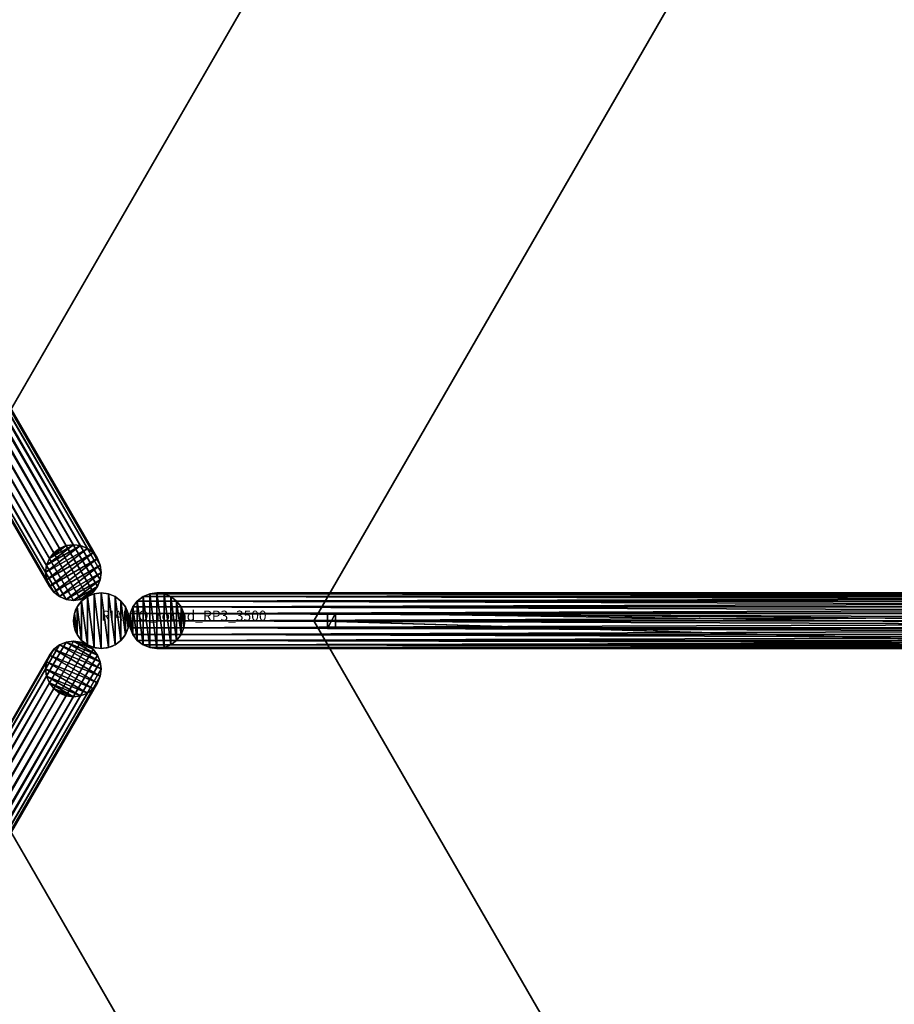
# Model space of a CAD drawing. Units: centimetres. Extents: x -317 to 415, y -397 to 321.
# Drawn here: x -8 to 78, y -38 to 59 of the extents above; entities that cross this region are included whole.
import ezdxf

# ---------------------------------------------------------------- set-up
doc = ezdxf.new("R2010")
doc.units = ezdxf.units.CM
doc.layers.get('0').update_dxf_attribs({"color": 144})

# ---------------------------------------------------------------- blocks, each defined once
blk = doc.blocks.new('Standrohr. May Parasols_ www.may-online.com')
for p, q in [((-1.375, 2.382), (-1.375, 2.382, 177)), ((-0.712, 2.656), (-0.712, 2.656, 177)), ((0, 2.75), (0, 2.75, 177)), ((0.712, 2.656), (0.712, 2.656, 177)), ((1.375, 2.382), (1.375, 2.382, 177)), ((-2.382, 1.375), (-2.382, 1.375, 177)), ((-1.945, 1.945), (-1.945, 1.945, 177)), ((1.945, 1.945), (1.945, 1.945, 177)), ((2.382, 1.375), (2.382, 1.375, 177)), ((-2.75, 0), (-2.75, 0, 177)), ((-2.656, 0.712), (-2.656, 0.712, 177)), ((2.656, 0.712), (2.656, 0.712, 177)), ((2.75, 0), (2.75, 0, 177)), ((-2.656, -0.712), (-2.656, -0.712, 177)), ((2.656, -0.712), (2.656, -0.712, 177)), ((-2.382, -1.375), (-2.382, -1.375, 177)), ((-1.945, -1.945), (-1.945, -1.945, 177)), ((1.945, -1.945), (1.945, -1.945, 177)), ((2.382, -1.375), (2.382, -1.375, 177)), ((-1.375, -2.382), (-1.375, -2.382, 177)), ((-0.712, -2.656), (-0.712, -2.656, 177)), ((0, -2.75), (0, -2.75, 177)), ((0.712, -2.656), (0.712, -2.656, 177)), ((1.375, -2.382), (1.375, -2.382, 177))]:
    blk.add_line(p, q)
for centre in [(0, 0), (0, 0, 177)]:
    blk.add_circle(centre, 2.75)
mesh = blk.add_polyface()
corners = [(-2.656, -0.712), (-2.656, 0.712), (-2.75, 0), (-2.382, -1.375), (-2.382, 1.375), (-1.945, -1.945), (-1.945, 1.945), (-1.375, -2.382), (-1.375, 2.382), (-0.712, -2.656), (-0.712, 2.656), (0, -2.75), (0, 2.75), (0.712, -2.656), (0.712, 2.656), (1.375, -2.382), (1.375, 2.382), (1.945, -1.945), (1.945, 1.945), (2.382, -1.375), (2.382, 1.375), (2.656, -0.712), (2.656, 0.712), (2.75, 0)]
mesh.append_faces([[corners[k] for k in face] for face in [(0, 1, 2), (22, 21, 23)]], dxfattribs={"vtx0": -1})
mesh.append_faces([[corners[k] for k in face] for face in [(1, 3, 4), (4, 5, 6), (6, 7, 8), (8, 9, 10), (10, 11, 12), (12, 13, 14), (14, 15, 16), (16, 17, 18), (18, 19, 20), (20, 21, 22)]], dxfattribs={"vtx0": -1, "vtx1": -1})
mesh.append_faces([[corners[k] for k in face] for face in [(1, 0, 3), (4, 3, 5), (6, 5, 7), (8, 7, 9), (10, 9, 11), (12, 11, 13), (14, 13, 15), (16, 15, 17), (18, 17, 19), (20, 19, 21)]], dxfattribs={"vtx0": -1, "vtx2": -1})
mesh = blk.add_polyface()
corners = [(-2.656, -0.712, 177), (-2.656, 0.712, 177), (-2.75, 0, 177), (-2.382, -1.375, 177), (-2.382, 1.375, 177), (-1.945, -1.945, 177), (-1.945, 1.945, 177), (-1.375, -2.382, 177), (-1.375, 2.382, 177), (-0.712, -2.656, 177), (-0.712, 2.656, 177), (0, -2.75, 177), (0, 2.75, 177), (0.712, -2.656, 177), (0.712, 2.656, 177), (1.375, -2.382, 177), (1.375, 2.382, 177), (1.945, -1.945, 177), (1.945, 1.945, 177), (2.382, -1.375, 177), (2.382, 1.375, 177), (2.656, -0.712, 177), (2.656, 0.712, 177), (2.75, 0, 177)]
mesh.append_faces([[corners[k] for k in face] for face in [(0, 1, 2), (22, 21, 23)]], dxfattribs={"vtx0": -1})
mesh.append_faces([[corners[k] for k in face] for face in [(1, 3, 4), (4, 5, 6), (6, 7, 8), (8, 9, 10), (10, 11, 12), (12, 13, 14), (14, 15, 16), (16, 17, 18), (18, 19, 20), (20, 21, 22)]], dxfattribs={"vtx0": -1, "vtx1": -1})
mesh.append_faces([[corners[k] for k in face] for face in [(1, 0, 3), (4, 3, 5), (6, 5, 7), (8, 7, 9), (10, 9, 11), (12, 11, 13), (14, 13, 15), (16, 15, 17), (18, 17, 19), (20, 19, 21)]], dxfattribs={"vtx0": -1, "vtx2": -1})
mesh = blk.add_polyface()
corners = [(-1.945, 1.945, 177), (-1.375, 2.382), (-1.945, 1.945), (-1.375, 2.382, 177)]
mesh.append_faces([[corners[k] for k in face] for face in [(0, 1, 2), (1, 0, 3)]], dxfattribs={"vtx0": -1})
mesh = blk.add_polyface()
corners = [(-1.375, 2.382, 177), (-0.712, 2.656), (-1.375, 2.382), (-0.712, 2.656, 177)]
mesh.append_faces([[corners[k] for k in face] for face in [(0, 1, 2), (1, 0, 3)]], dxfattribs={"vtx0": -1})
mesh = blk.add_polyface()
corners = [(-0.712, 2.656, 177), (0, 2.75), (-0.712, 2.656), (0, 2.75, 177)]
mesh.append_faces([[corners[k] for k in face] for face in [(0, 1, 2), (1, 0, 3)]], dxfattribs={"vtx0": -1})
mesh = blk.add_polyface()
corners = [(0, 2.75, 177), (0.712, 2.656), (0, 2.75), (0.712, 2.656, 177)]
mesh.append_faces([[corners[k] for k in face] for face in [(0, 1, 2), (1, 0, 3)]], dxfattribs={"vtx0": -1})
mesh = blk.add_polyface()
corners = [(0.712, 2.656, 177), (1.375, 2.382), (0.712, 2.656), (1.375, 2.382, 177)]
mesh.append_faces([[corners[k] for k in face] for face in [(0, 1, 2), (1, 0, 3)]], dxfattribs={"vtx0": -1})
mesh = blk.add_polyface()
corners = [(1.375, 2.382, 177), (1.945, 1.945), (1.375, 2.382), (1.945, 1.945, 177)]
mesh.append_faces([[corners[k] for k in face] for face in [(0, 1, 2), (1, 0, 3)]], dxfattribs={"vtx0": -1})
mesh = blk.add_polyface()
corners = [(-2.382, 1.375, 177), (-2.656, 0.712), (-2.656, 0.712, 177), (-2.382, 1.375)]
mesh.append_faces([[corners[k] for k in face] for face in [(0, 1, 2), (1, 0, 3)]], dxfattribs={"vtx0": -1})
mesh = blk.add_polyface()
corners = [(-1.945, 1.945, 177), (-2.382, 1.375), (-2.382, 1.375, 177), (-1.945, 1.945)]
mesh.append_faces([[corners[k] for k in face] for face in [(0, 1, 2), (1, 0, 3)]], dxfattribs={"vtx0": -1})
mesh = blk.add_polyface()
corners = [(1.945, 1.945), (2.382, 1.375, 177), (2.382, 1.375), (1.945, 1.945, 177)]
mesh.append_faces([[corners[k] for k in face] for face in [(0, 1, 2), (1, 0, 3)]], dxfattribs={"vtx0": -1})
mesh = blk.add_polyface()
corners = [(2.382, 1.375), (2.656, 0.712, 177), (2.656, 0.712), (2.382, 1.375, 177)]
mesh.append_faces([[corners[k] for k in face] for face in [(0, 1, 2), (1, 0, 3)]], dxfattribs={"vtx0": -1})
mesh = blk.add_polyface()
corners = [(-2.656, 0.712, 177), (-2.75, 0), (-2.75, 0, 177), (-2.656, 0.712)]
mesh.append_faces([[corners[k] for k in face] for face in [(0, 1, 2), (1, 0, 3)]], dxfattribs={"vtx0": -1})
mesh = blk.add_polyface()
corners = [(-2.75, 0, 177), (-2.656, -0.712), (-2.656, -0.712, 177), (-2.75, 0)]
mesh.append_faces([[corners[k] for k in face] for face in [(0, 1, 2), (1, 0, 3)]], dxfattribs={"vtx0": -1})
mesh = blk.add_polyface()
corners = [(2.656, 0.712), (2.75, 0, 177), (2.75, 0), (2.656, 0.712, 177)]
mesh.append_faces([[corners[k] for k in face] for face in [(0, 1, 2), (1, 0, 3)]], dxfattribs={"vtx0": -1})
mesh = blk.add_polyface()
corners = [(2.75, 0), (2.656, -0.712, 177), (2.656, -0.712), (2.75, 0, 177)]
mesh.append_faces([[corners[k] for k in face] for face in [(0, 1, 2), (1, 0, 3)]], dxfattribs={"vtx0": -1})
mesh = blk.add_polyface()
corners = [(-2.656, -0.712, 177), (-2.382, -1.375), (-2.382, -1.375, 177), (-2.656, -0.712)]
mesh.append_faces([[corners[k] for k in face] for face in [(0, 1, 2), (1, 0, 3)]], dxfattribs={"vtx0": -1})
mesh = blk.add_polyface()
corners = [(2.656, -0.712), (2.382, -1.375, 177), (2.382, -1.375), (2.656, -0.712, 177)]
mesh.append_faces([[corners[k] for k in face] for face in [(0, 1, 2), (1, 0, 3)]], dxfattribs={"vtx0": -1})
mesh = blk.add_polyface()
corners = [(-2.382, -1.375, 177), (-1.945, -1.945), (-1.945, -1.945, 177), (-2.382, -1.375)]
mesh.append_faces([[corners[k] for k in face] for face in [(0, 1, 2), (1, 0, 3)]], dxfattribs={"vtx0": -1})
mesh = blk.add_polyface()
corners = [(-1.375, -2.382, 177), (-1.945, -1.945), (-1.375, -2.382), (-1.945, -1.945, 177)]
mesh.append_faces([[corners[k] for k in face] for face in [(0, 1, 2), (1, 0, 3)]], dxfattribs={"vtx0": -1})
mesh = blk.add_polyface()
corners = [(1.945, -1.945, 177), (1.375, -2.382), (1.945, -1.945), (1.375, -2.382, 177)]
mesh.append_faces([[corners[k] for k in face] for face in [(0, 1, 2), (1, 0, 3)]], dxfattribs={"vtx0": -1})
mesh = blk.add_polyface()
corners = [(2.382, -1.375), (1.945, -1.945, 177), (1.945, -1.945), (2.382, -1.375, 177)]
mesh.append_faces([[corners[k] for k in face] for face in [(0, 1, 2), (1, 0, 3)]], dxfattribs={"vtx0": -1})
mesh = blk.add_polyface()
corners = [(-0.712, -2.656, 177), (-1.375, -2.382), (-0.712, -2.656), (-1.375, -2.382, 177)]
mesh.append_faces([[corners[k] for k in face] for face in [(0, 1, 2), (1, 0, 3)]], dxfattribs={"vtx0": -1})
mesh = blk.add_polyface()
corners = [(0, -2.75, 177), (-0.712, -2.656), (0, -2.75), (-0.712, -2.656, 177)]
mesh.append_faces([[corners[k] for k in face] for face in [(0, 1, 2), (1, 0, 3)]], dxfattribs={"vtx0": -1})
mesh = blk.add_polyface()
corners = [(0.712, -2.656, 177), (0, -2.75), (0.712, -2.656), (0, -2.75, 177)]
mesh.append_faces([[corners[k] for k in face] for face in [(0, 1, 2), (1, 0, 3)]], dxfattribs={"vtx0": -1})
mesh = blk.add_polyface()
corners = [(1.375, -2.382, 177), (0.712, -2.656), (1.375, -2.382), (0.712, -2.656, 177)]
mesh.append_faces([[corners[k] for k in face] for face in [(0, 1, 2), (1, 0, 3)]], dxfattribs={"vtx0": -1})
blk = doc.blocks.new('StandrohrAdd. May Parasols_ www.may-online.com')
for p, q in [((-1.375, 2.382, 140), (-1.375, 2.382, 217.411)), ((-1.375, 2.382, 217.411), (191.875, 2.382, 278.184)), ((-0.712, 2.656, 140), (-0.712, 2.656, 216.925)), ((-0.712, 2.656, 216.925), (191.212, 2.656, 277.28)), ((0, 2.75, 140), (0, 2.75, 216.402)), ((0, 2.75, 216.402), (190.5, 2.75, 276.31)), ((0.712, 2.656, 140), (0.712, 2.656, 215.88)), ((0.712, 2.656, 215.88), (189.788, 2.656, 275.34)), ((1.375, 2.382, 140), (1.375, 2.382, 215.393)), ((1.375, 2.382, 215.393), (189.125, 2.382, 274.436)), ((-2.382, 1.375, 140), (-2.382, 1.375, 218.15)), ((-2.382, 1.375, 218.15), (192.882, 1.375, 279.556)), ((-1.945, 1.945, 140), (-1.945, 1.945, 217.829)), ((-1.945, 1.945, 217.829), (192.445, 1.945, 278.96)), ((1.945, 1.945, 140), (1.945, 1.945, 214.975)), ((1.945, 1.945, 214.975), (188.555, 1.945, 273.66)), ((2.382, 1.375, 140), (2.382, 1.375, 214.655)), ((2.382, 1.375, 214.655), (188.118, 1.375, 273.064)), ((-2.75, 0, 140), (-2.75, 0, 218.42)), ((-2.75, 0, 218.42), (193.25, 0, 280.058)), ((-2.656, 0.712, 140), (-2.656, 0.712, 218.351)), ((-2.656, 0.712, 218.351), (193.156, 0.712, 279.93)), ((0, 0, 140), (0, 0, 216.402)), ((0, 0, 216.402), (190.5, 0, 276.31)), ((2.656, 0.712, 214.453), (2.656, 0.712, 140)), ((187.844, 0.712, 272.69), (2.656, 0.712, 214.453)), ((2.75, 0, 140), (2.75, 0, 214.384)), ((2.75, 0, 214.384), (187.75, 0, 272.562)), ((-2.656, -0.712, 140), (-2.656, -0.712, 218.351)), ((-2.656, -0.712, 218.351), (193.156, -0.712, 279.93)), ((2.656, -0.712, 140), (2.656, -0.712, 214.453)), ((2.656, -0.712, 214.453), (187.844, -0.712, 272.69)), ((-2.382, -1.375, 140), (-2.382, -1.375, 218.15)), ((-2.382, -1.375, 218.15), (192.882, -1.375, 279.556)), ((-1.945, -1.945, 140), (-1.945, -1.945, 217.829)), ((-1.945, -1.945, 217.829), (192.445, -1.945, 278.96)), ((1.945, -1.945, 140), (1.945, -1.945, 214.975)), ((1.945, -1.945, 214.975), (188.555, -1.945, 273.66)), ((2.382, -1.375, 140), (2.382, -1.375, 214.655)), ((2.382, -1.375, 214.655), (188.118, -1.375, 273.064)), ((-1.375, -2.382, 140), (-1.375, -2.382, 217.411)), ((-1.375, -2.382, 217.411), (191.875, -2.382, 278.184)), ((-0.712, -2.656, 140), (-0.712, -2.656, 216.925)), ((-0.712, -2.656, 216.925), (191.212, -2.656, 277.28)), ((0, -2.75, 140), (0, -2.75, 216.402)), ((0, -2.75, 216.402), (190.5, -2.75, 276.31)), ((0.712, -2.656, 140), (0.712, -2.656, 215.88)), ((0.712, -2.656, 215.88), (189.788, -2.656, 275.34)), ((1.375, -2.382, 140), (1.375, -2.382, 215.393)), ((1.375, -2.382, 215.393), (189.125, -2.382, 274.436))]:
    blk.add_line(p, q)
for points in [[(2.382, 1.375, 140), (1.945, 1.945, 140), (1.375, 2.382, 140), (0.712, 2.656, 140), (0, 2.75, 140), (-0.712, 2.656, 140), (-1.375, 2.382, 140), (-1.945, 1.945, 140), (-2.382, 1.375, 140), (-2.656, 0.712, 140), (-2.75, 0, 140), (-2.656, -0.712, 140), (-2.382, -1.375, 140), (-1.945, -1.945, 140), (-1.375, -2.382, 140), (-0.712, -2.656, 140), (0, -2.75, 140), (0.712, -2.656, 140), (1.375, -2.382, 140), (1.945, -1.945, 140), (2.382, -1.375, 140), (2.656, -0.712, 140), (2.75, 0, 140), (2.656, 0.712, 140), (2.382, 1.375, 140)], [(2.656, 0.712, 214.453), (2.75, 0, 214.384), (2.656, -0.712, 214.453), (2.382, -1.375, 214.655), (1.945, -1.945, 214.975), (1.375, -2.382, 215.393), (0.712, -2.656, 215.88), (0, -2.75, 216.402), (-0.712, -2.656, 216.925), (-1.375, -2.382, 217.411), (-1.945, -1.945, 217.829), (-2.382, -1.375, 218.15), (-2.656, -0.712, 218.351), (-2.75, 0, 218.42), (-2.656, 0.712, 218.351), (-2.382, 1.375, 218.15), (-1.945, 1.945, 217.829), (-1.375, 2.382, 217.411), (-0.712, 2.656, 216.925), (0, 2.75, 216.402), (0.712, 2.656, 215.88), (1.375, 2.382, 215.393), (1.945, 1.945, 214.975), (2.382, 1.375, 214.655), (2.656, 0.712, 214.453)]]:
    blk.add_polyline3d(points, close=True)
mesh = blk.add_polyface()
corners = [(-2.656, 0.712, 140), (-2.656, -0.712, 140), (-2.75, 0, 140), (-2.382, -1.375, 140), (-2.382, 1.375, 140), (-1.945, -1.945, 140), (-1.945, 1.945, 140), (-1.375, -2.382, 140), (-1.375, 2.382, 140), (-0.712, -2.656, 140), (-0.712, 2.656, 140), (0, -2.75, 140), (0, 2.75, 140), (0.712, -2.656, 140), (0.712, 2.656, 140), (1.375, -2.382, 140), (1.375, 2.382, 140), (1.945, -1.945, 140), (1.945, 1.945, 140), (2.382, -1.375, 140), (2.382, 1.375, 140), (2.656, -0.712, 140), (2.656, 0.712, 140), (2.75, 0, 140)]
mesh.append_faces([[corners[k] for k in face] for face in [(0, 1, 2), (21, 22, 23)]], dxfattribs={"vtx0": -1})
mesh.append_faces([[corners[k] for k in face] for face in [(1, 0, 3), (3, 4, 5), (5, 6, 7), (7, 8, 9), (9, 10, 11), (11, 12, 13), (13, 14, 15), (15, 16, 17), (17, 18, 19), (19, 20, 21)]], dxfattribs={"vtx0": -1, "vtx1": -1})
mesh.append_faces([[corners[k] for k in face] for face in [(3, 0, 4), (5, 4, 6), (7, 6, 8), (9, 8, 10), (11, 10, 12), (13, 12, 14), (15, 14, 16), (17, 16, 18), (19, 18, 20), (21, 20, 22)]], dxfattribs={"vtx0": -1, "vtx2": -1})
mesh = blk.add_polyface()
corners = [(-1.945, 1.945, 217.829), (-1.375, 2.382, 140), (-1.945, 1.945, 140), (-1.375, 2.382, 217.411)]
mesh.append_faces([[corners[k] for k in face] for face in [(0, 1, 2), (1, 0, 3)]], dxfattribs={"vtx0": -1})
mesh = blk.add_polyface()
corners = [(-1.945, 1.945, 217.829), (191.875, 2.382, 278.184), (-1.375, 2.382, 217.411), (192.445, 1.945, 278.96)]
mesh.append_faces([[corners[k] for k in face] for face in [(0, 1, 2), (1, 0, 3)]], dxfattribs={"vtx0": -1})
mesh = blk.add_polyface()
corners = [(-1.375, 2.382, 217.411), (-0.712, 2.656, 140), (-1.375, 2.382, 140), (-0.712, 2.656, 216.925)]
mesh.append_faces([[corners[k] for k in face] for face in [(0, 1, 2), (1, 0, 3)]], dxfattribs={"vtx0": -1})
mesh = blk.add_polyface()
corners = [(-1.375, 2.382, 217.411), (191.212, 2.656, 277.28), (-0.712, 2.656, 216.925), (191.875, 2.382, 278.184)]
mesh.append_faces([[corners[k] for k in face] for face in [(0, 1, 2), (1, 0, 3)]], dxfattribs={"vtx0": -1})
mesh = blk.add_polyface()
corners = [(-0.712, 2.656, 216.925), (0, 2.75, 140), (-0.712, 2.656, 140), (0, 2.75, 216.402)]
mesh.append_faces([[corners[k] for k in face] for face in [(0, 1, 2), (1, 0, 3)]], dxfattribs={"vtx0": -1})
mesh = blk.add_polyface()
corners = [(-0.712, 2.656, 216.925), (190.5, 2.75, 276.31), (0, 2.75, 216.402), (191.212, 2.656, 277.28)]
mesh.append_faces([[corners[k] for k in face] for face in [(0, 1, 2), (1, 0, 3)]], dxfattribs={"vtx0": -1})
mesh = blk.add_polyface()
corners = [(0, 2.75, 216.402), (0.712, 2.656, 140), (0, 2.75, 140), (0.712, 2.656, 215.88)]
mesh.append_faces([[corners[k] for k in face] for face in [(0, 1, 2), (1, 0, 3)]], dxfattribs={"vtx0": -1})
mesh = blk.add_polyface()
corners = [(0, 2.75, 216.402), (189.788, 2.656, 275.34), (0.712, 2.656, 215.88), (190.5, 2.75, 276.31)]
mesh.append_faces([[corners[k] for k in face] for face in [(0, 1, 2), (1, 0, 3)]], dxfattribs={"vtx0": -1})
mesh = blk.add_polyface()
corners = [(0.712, 2.656, 215.88), (1.375, 2.382, 140), (0.712, 2.656, 140), (1.375, 2.382, 215.393)]
mesh.append_faces([[corners[k] for k in face] for face in [(0, 1, 2), (1, 0, 3)]], dxfattribs={"vtx0": -1})
mesh = blk.add_polyface()
corners = [(0.712, 2.656, 215.88), (189.125, 2.382, 274.436), (1.375, 2.382, 215.393), (189.788, 2.656, 275.34)]
mesh.append_faces([[corners[k] for k in face] for face in [(0, 1, 2), (1, 0, 3)]], dxfattribs={"vtx0": -1})
mesh = blk.add_polyface()
corners = [(1.375, 2.382, 215.393), (1.945, 1.945, 140), (1.375, 2.382, 140), (1.945, 1.945, 214.975)]
mesh.append_faces([[corners[k] for k in face] for face in [(0, 1, 2), (1, 0, 3)]], dxfattribs={"vtx0": -1})
mesh = blk.add_polyface()
corners = [(1.375, 2.382, 215.393), (188.555, 1.945, 273.66), (1.945, 1.945, 214.975), (189.125, 2.382, 274.436)]
mesh.append_faces([[corners[k] for k in face] for face in [(0, 1, 2), (1, 0, 3)]], dxfattribs={"vtx0": -1})
mesh = blk.add_polyface()
corners = [(-2.382, 1.375, 218.15), (-2.656, 0.712, 140), (-2.656, 0.712, 218.351), (-2.382, 1.375, 140)]
mesh.append_faces([[corners[k] for k in face] for face in [(0, 1, 2), (1, 0, 3)]], dxfattribs={"vtx0": -1})
mesh = blk.add_polyface()
corners = [(193.156, 0.712, 279.93), (-2.382, 1.375, 218.15), (-2.656, 0.712, 218.351), (192.882, 1.375, 279.556)]
mesh.append_faces([[corners[k] for k in face] for face in [(0, 1, 2), (1, 0, 3)]], dxfattribs={"vtx0": -1})
mesh = blk.add_polyface()
corners = [(-1.945, 1.945, 217.829), (-2.382, 1.375, 140), (-2.382, 1.375, 218.15), (-1.945, 1.945, 140)]
mesh.append_faces([[corners[k] for k in face] for face in [(0, 1, 2), (1, 0, 3)]], dxfattribs={"vtx0": -1})
mesh = blk.add_polyface()
corners = [(192.882, 1.375, 279.556), (-1.945, 1.945, 217.829), (-2.382, 1.375, 218.15), (192.445, 1.945, 278.96)]
mesh.append_faces([[corners[k] for k in face] for face in [(0, 1, 2), (1, 0, 3)]], dxfattribs={"vtx0": -1})
mesh = blk.add_polyface()
corners = [(1.945, 1.945, 140), (2.382, 1.375, 214.655), (2.382, 1.375, 140), (1.945, 1.945, 214.975)]
mesh.append_faces([[corners[k] for k in face] for face in [(0, 1, 2), (1, 0, 3)]], dxfattribs={"vtx0": -1})
mesh = blk.add_polyface()
corners = [(188.555, 1.945, 273.66), (2.382, 1.375, 214.655), (1.945, 1.945, 214.975), (188.118, 1.375, 273.064)]
mesh.append_faces([[corners[k] for k in face] for face in [(0, 1, 2), (1, 0, 3)]], dxfattribs={"vtx0": -1})
mesh = blk.add_polyface()
corners = [(2.382, 1.375, 140), (2.656, 0.712, 214.453), (2.656, 0.712, 140), (2.382, 1.375, 214.655)]
mesh.append_faces([[corners[k] for k in face] for face in [(0, 1, 2), (1, 0, 3)]], dxfattribs={"vtx0": -1})
mesh = blk.add_polyface()
corners = [(188.118, 1.375, 273.064), (2.656, 0.712, 214.453), (2.382, 1.375, 214.655), (187.844, 0.712, 272.69)]
mesh.append_faces([[corners[k] for k in face] for face in [(0, 1, 2), (1, 0, 3)]], dxfattribs={"vtx0": -1})
mesh = blk.add_polyface()
corners = [(-2.656, 0.712, 218.351), (-2.75, 0, 140), (-2.75, 0, 218.42), (-2.656, 0.712, 140)]
mesh.append_faces([[corners[k] for k in face] for face in [(0, 1, 2), (1, 0, 3)]], dxfattribs={"vtx0": -1})
mesh = blk.add_polyface()
corners = [(193.25, 0, 280.058), (-2.656, 0.712, 218.351), (-2.75, 0, 218.42), (193.156, 0.712, 279.93)]
mesh.append_faces([[corners[k] for k in face] for face in [(0, 1, 2), (1, 0, 3)]], dxfattribs={"vtx0": -1})
mesh = blk.add_polyface()
corners = [(-2.75, 0, 218.42), (-2.656, -0.712, 140), (-2.656, -0.712, 218.351), (-2.75, 0, 140)]
mesh.append_faces([[corners[k] for k in face] for face in [(0, 1, 2), (1, 0, 3)]], dxfattribs={"vtx0": -1})
mesh = blk.add_polyface()
corners = [(-2.656, -0.712, 218.351), (193.25, 0, 280.058), (-2.75, 0, 218.42), (193.156, -0.712, 279.93)]
mesh.append_faces([[corners[k] for k in face] for face in [(0, 1, 2), (1, 0, 3)]], dxfattribs={"vtx0": -1})
mesh = blk.add_polyface()
corners = [(2.656, 0.712, 140), (2.75, 0, 214.384), (2.75, 0, 140), (2.656, 0.712, 214.453)]
mesh.append_faces([[corners[k] for k in face] for face in [(0, 1, 2), (1, 0, 3)]], dxfattribs={"vtx0": -1})
mesh = blk.add_polyface()
corners = [(187.844, 0.712, 272.69), (2.75, 0, 214.384), (2.656, 0.712, 214.453), (187.75, 0, 272.562)]
mesh.append_faces([[corners[k] for k in face] for face in [(0, 1, 2), (1, 0, 3)]], dxfattribs={"vtx0": -1})
mesh = blk.add_polyface()
corners = [(2.75, 0, 140), (2.656, -0.712, 214.453), (2.656, -0.712, 140), (2.75, 0, 214.384)]
mesh.append_faces([[corners[k] for k in face] for face in [(0, 1, 2), (1, 0, 3)]], dxfattribs={"vtx0": -1})
mesh = blk.add_polyface()
corners = [(2.75, 0, 214.384), (187.844, -0.712, 272.69), (2.656, -0.712, 214.453), (187.75, 0, 272.562)]
mesh.append_faces([[corners[k] for k in face] for face in [(0, 1, 2), (1, 0, 3)]], dxfattribs={"vtx0": -1})
mesh = blk.add_polyface()
corners = [(-2.656, -0.712, 218.351), (-2.382, -1.375, 140), (-2.382, -1.375, 218.15), (-2.656, -0.712, 140)]
mesh.append_faces([[corners[k] for k in face] for face in [(0, 1, 2), (1, 0, 3)]], dxfattribs={"vtx0": -1})
mesh = blk.add_polyface()
corners = [(-2.382, -1.375, 218.15), (193.156, -0.712, 279.93), (-2.656, -0.712, 218.351), (192.882, -1.375, 279.556)]
mesh.append_faces([[corners[k] for k in face] for face in [(0, 1, 2), (1, 0, 3)]], dxfattribs={"vtx0": -1})
mesh = blk.add_polyface()
corners = [(2.656, -0.712, 140), (2.382, -1.375, 214.655), (2.382, -1.375, 140), (2.656, -0.712, 214.453)]
mesh.append_faces([[corners[k] for k in face] for face in [(0, 1, 2), (1, 0, 3)]], dxfattribs={"vtx0": -1})
mesh = blk.add_polyface()
corners = [(2.656, -0.712, 214.453), (188.118, -1.375, 273.064), (2.382, -1.375, 214.655), (187.844, -0.712, 272.69)]
mesh.append_faces([[corners[k] for k in face] for face in [(0, 1, 2), (1, 0, 3)]], dxfattribs={"vtx0": -1})
mesh = blk.add_polyface()
corners = [(-2.382, -1.375, 218.15), (-1.945, -1.945, 140), (-1.945, -1.945, 217.829), (-2.382, -1.375, 140)]
mesh.append_faces([[corners[k] for k in face] for face in [(0, 1, 2), (1, 0, 3)]], dxfattribs={"vtx0": -1})
mesh = blk.add_polyface()
corners = [(-1.945, -1.945, 217.829), (192.882, -1.375, 279.556), (-2.382, -1.375, 218.15), (192.445, -1.945, 278.96)]
mesh.append_faces([[corners[k] for k in face] for face in [(0, 1, 2), (1, 0, 3)]], dxfattribs={"vtx0": -1})
mesh = blk.add_polyface()
corners = [(-1.375, -2.382, 217.411), (-1.945, -1.945, 140), (-1.375, -2.382, 140), (-1.945, -1.945, 217.829)]
mesh.append_faces([[corners[k] for k in face] for face in [(0, 1, 2), (1, 0, 3)]], dxfattribs={"vtx0": -1})
mesh = blk.add_polyface()
corners = [(191.875, -2.382, 278.184), (-1.945, -1.945, 217.829), (-1.375, -2.382, 217.411), (192.445, -1.945, 278.96)]
mesh.append_faces([[corners[k] for k in face] for face in [(0, 1, 2), (1, 0, 3)]], dxfattribs={"vtx0": -1})
mesh = blk.add_polyface()
corners = [(1.945, -1.945, 214.975), (1.375, -2.382, 140), (1.945, -1.945, 140), (1.375, -2.382, 215.393)]
mesh.append_faces([[corners[k] for k in face] for face in [(0, 1, 2), (1, 0, 3)]], dxfattribs={"vtx0": -1})
mesh = blk.add_polyface()
corners = [(188.555, -1.945, 273.66), (1.375, -2.382, 215.393), (1.945, -1.945, 214.975), (189.125, -2.382, 274.436)]
mesh.append_faces([[corners[k] for k in face] for face in [(0, 1, 2), (1, 0, 3)]], dxfattribs={"vtx0": -1})
mesh = blk.add_polyface()
corners = [(2.382, -1.375, 140), (1.945, -1.945, 214.975), (1.945, -1.945, 140), (2.382, -1.375, 214.655)]
mesh.append_faces([[corners[k] for k in face] for face in [(0, 1, 2), (1, 0, 3)]], dxfattribs={"vtx0": -1})
mesh = blk.add_polyface()
corners = [(2.382, -1.375, 214.655), (188.555, -1.945, 273.66), (1.945, -1.945, 214.975), (188.118, -1.375, 273.064)]
mesh.append_faces([[corners[k] for k in face] for face in [(0, 1, 2), (1, 0, 3)]], dxfattribs={"vtx0": -1})
mesh = blk.add_polyface()
corners = [(-0.712, -2.656, 216.925), (-1.375, -2.382, 140), (-0.712, -2.656, 140), (-1.375, -2.382, 217.411)]
mesh.append_faces([[corners[k] for k in face] for face in [(0, 1, 2), (1, 0, 3)]], dxfattribs={"vtx0": -1})
mesh = blk.add_polyface()
corners = [(191.212, -2.656, 277.28), (-1.375, -2.382, 217.411), (-0.712, -2.656, 216.925), (191.875, -2.382, 278.184)]
mesh.append_faces([[corners[k] for k in face] for face in [(0, 1, 2), (1, 0, 3)]], dxfattribs={"vtx0": -1})
mesh = blk.add_polyface()
corners = [(0, -2.75, 216.402), (-0.712, -2.656, 140), (0, -2.75, 140), (-0.712, -2.656, 216.925)]
mesh.append_faces([[corners[k] for k in face] for face in [(0, 1, 2), (1, 0, 3)]], dxfattribs={"vtx0": -1})
mesh = blk.add_polyface()
corners = [(190.5, -2.75, 276.31), (-0.712, -2.656, 216.925), (0, -2.75, 216.402), (191.212, -2.656, 277.28)]
mesh.append_faces([[corners[k] for k in face] for face in [(0, 1, 2), (1, 0, 3)]], dxfattribs={"vtx0": -1})
mesh = blk.add_polyface()
corners = [(0.712, -2.656, 215.88), (0, -2.75, 140), (0.712, -2.656, 140), (0, -2.75, 216.402)]
mesh.append_faces([[corners[k] for k in face] for face in [(0, 1, 2), (1, 0, 3)]], dxfattribs={"vtx0": -1})
mesh = blk.add_polyface()
corners = [(189.788, -2.656, 275.34), (0, -2.75, 216.402), (0.712, -2.656, 215.88), (190.5, -2.75, 276.31)]
mesh.append_faces([[corners[k] for k in face] for face in [(0, 1, 2), (1, 0, 3)]], dxfattribs={"vtx0": -1})
mesh = blk.add_polyface()
corners = [(1.375, -2.382, 215.393), (0.712, -2.656, 140), (1.375, -2.382, 140), (0.712, -2.656, 215.88)]
mesh.append_faces([[corners[k] for k in face] for face in [(0, 1, 2), (1, 0, 3)]], dxfattribs={"vtx0": -1})
mesh = blk.add_polyface()
corners = [(189.125, -2.382, 274.436), (0.712, -2.656, 215.88), (1.375, -2.382, 215.393), (189.788, -2.656, 275.34)]
mesh.append_faces([[corners[k] for k in face] for face in [(0, 1, 2), (1, 0, 3)]], dxfattribs={"vtx0": -1})
blk = doc.blocks.new('Streben. May Parasols_ www.may-online.com')
for p, q in [((-77.842, 134.826, 210.183), (-87.5, 151.554, 205)), ((-63.63, 110.21, 217.81), (-87.5, 151.554, 205)), ((-86.171, 150.752, 204.951), (-87.47, 150.002, 204.951)), ((-87.47, 150.002, 204.951), (-87.081, 149.329, 202.053)), ((-2.97, 3.644, 250.297), (-87.47, 150.002, 204.951)), ((-87.081, 149.329, 202.053), (-85.782, 150.079, 202.053)), ((-85.782, 150.079, 202.053), (-86.171, 150.752, 204.951)), ((-1.671, 4.394, 250.297), (-86.171, 150.752, 204.951)), ((-35.086, 62.271, 229.259), (-85.782, 150.079, 202.053)), ((-36.385, 61.521, 229.259), (-87.081, 149.329, 202.053)), ((-63.63, 110.21, 217.81), (-77.842, 134.826, 210.183)), ((-3, 5.196, 250.347), (-63.63, 110.21, 217.81))]:
    blk.add_line(p, q)
mesh = blk.add_polyface()
corners = [(-87.47, 150.002, 204.951), (-85.782, 150.079, 202.053), (-87.081, 149.329, 202.053), (-86.171, 150.752, 204.951)]
mesh.append_faces([[corners[k] for k in face] for face in [(0, 1, 2), (1, 0, 3)]], dxfattribs={"vtx0": -1})
mesh = blk.add_polyface()
corners = [(-2.97, 3.644, 250.297), (-86.171, 150.752, 204.951), (-87.47, 150.002, 204.951), (-1.671, 4.394, 250.297)]
mesh.append_faces([[corners[k] for k in face] for face in [(0, 1, 2), (1, 0, 3)]], dxfattribs={"vtx0": -1})
mesh = blk.add_polyface()
corners = [(-2.97, 3.644, 250.297), (-36.385, 61.521, 229.259), (-2.581, 2.971, 247.4), (-87.47, 150.002, 204.951), (-87.081, 149.329, 202.053)]
mesh.append_faces([[corners[k] for k in face] for face in [(0, 1, 2), (1, 3, 4)]], dxfattribs={"vtx0": -1})
mesh.append_faces([[corners[k] for k in face] for face in [(1, 0, 3)]], dxfattribs={"vtx0": -1, "vtx2": -1})
mesh = blk.add_polyface()
corners = [(-85.782, 150.079, 202.053), (-36.385, 61.521, 229.259), (-87.081, 149.329, 202.053), (-35.086, 62.271, 229.259)]
mesh.append_faces([[corners[k] for k in face] for face in [(0, 1, 2), (1, 0, 3)]], dxfattribs={"vtx0": -1})
mesh = blk.add_polyface()
corners = [(-35.086, 62.271, 229.259), (-1.671, 4.394, 250.297), (-1.282, 3.721, 247.4), (-86.171, 150.752, 204.951), (-85.782, 150.079, 202.053)]
mesh.append_faces([[corners[k] for k in face] for face in [(0, 1, 2), (3, 0, 4)]], dxfattribs={"vtx0": -1})
mesh.append_faces([[corners[k] for k in face] for face in [(1, 0, 3)]], dxfattribs={"vtx0": -1, "vtx1": -1})
blk = doc.blocks.new('Membrane. May Parasols_ www.may-online.com')
for p, q in [((-87.5, 151.554, 205), (-175, 0, 205)), ((-87.5, 151.551, 204.99), (-174.997, 0.001, 204.99)), ((-87.5, 151.554, 205), (-3, 5.196, 250.347)), ((87.5, 151.554, 205), (-87.5, 151.554, 205)), ((-87.5, 151.554, 205), (-87.5, 151.551, 204.99)), ((-87.5, 151.554, 205), (-87.497, 151.553, 204.99)), ((-87.497, 151.553, 204.99), (-87.5, 151.551, 204.99)), ((-87.5, 151.551, 204.99), (-3, 5.193, 250.337)), ((87.497, 151.553, 204.99), (-87.497, 151.553, 204.99)), ((-87.497, 151.553, 204.99), (-2.997, 5.195, 250.337))]:
    blk.add_line(p, q)
mesh = blk.add_polyface()
corners = [(-6, 0, 250.347), (-87.5, 151.554, 205), (-175, 0, 205), (-3, 5.196, 250.347)]
mesh.append_faces([[corners[k] for k in face] for face in [(0, 1, 2), (1, 0, 3)]], dxfattribs={"vtx0": -1})
mesh = blk.add_polyface()
corners = [(-175, 0, 205), (-174.997, 0.001, 204.99), (-174.997, -0.001, 204.99), (-87.5, 151.554, 205), (-87.5, 151.551, 204.99), (-87.497, 151.553, 204.99)]
mesh.append_faces([[corners[k] for k in face] for face in [(0, 1, 2), (4, 3, 5)]], dxfattribs={"vtx0": -1})
mesh.append_faces([[corners[k] for k in face] for face in [(1, 3, 4)]], dxfattribs={"vtx0": -1, "vtx1": -1})
mesh.append_faces([[corners[k] for k in face] for face in [(1, 0, 3)]], dxfattribs={"vtx0": -1, "vtx2": -1})
mesh = blk.add_polyface()
corners = [(-87.5, 151.551, 204.99), (-5.997, 0.001, 250.337), (-174.997, 0.001, 204.99), (-3, 5.193, 250.337)]
mesh.append_faces([[corners[k] for k in face] for face in [(0, 1, 2), (1, 0, 3)]], dxfattribs={"vtx0": -1})
mesh = blk.add_polyface()
corners = [(-3, 5.196, 250.347), (87.5, 151.554, 205), (-87.5, 151.554, 205), (3, 5.196, 250.347)]
mesh.append_faces([[corners[k] for k in face] for face in [(0, 1, 2), (1, 0, 3)]], dxfattribs={"vtx0": -1})
mesh = blk.add_polyface()
corners = [(-3, 5.196, 250.347), (-87.5, 151.551, 204.99), (-3, 5.193, 250.337), (-87.5, 151.554, 205)]
mesh.append_faces([[corners[k] for k in face] for face in [(0, 1, 2), (1, 0, 3)]], dxfattribs={"vtx0": -1})
mesh = blk.add_polyface()
corners = [(-87.5, 151.554, 205), (-87.497, 151.553, 204.99), (-87.5, 151.551, 204.99), (87.497, 151.553, 204.99), (87.5, 151.551, 204.99), (87.5, 151.554, 205)]
mesh.append_faces([[corners[k] for k in face] for face in [(0, 1, 2), (4, 0, 5)]], dxfattribs={"vtx0": -1})
mesh.append_faces([[corners[k] for k in face] for face in [(1, 0, 3), (3, 0, 4)]], dxfattribs={"vtx0": -1, "vtx1": -1})
mesh = blk.add_polyface()
corners = [(-87.497, 151.553, 204.99), (-3, 5.196, 250.347), (-2.997, 5.195, 250.337), (-87.5, 151.554, 205)]
mesh.append_faces([[corners[k] for k in face] for face in [(0, 1, 2), (1, 0, 3)]], dxfattribs={"vtx0": -1})
mesh = blk.add_polyface()
corners = [(-87.497, 151.553, 204.99), (-3, 5.193, 250.337), (-87.5, 151.551, 204.99), (-2.997, 5.195, 250.337)]
mesh.append_faces([[corners[k] for k in face] for face in [(0, 1, 2), (1, 0, 3)]], dxfattribs={"vtx0": -1})
mesh = blk.add_polyface()
corners = [(87.497, 151.553, 204.99), (-2.997, 5.195, 250.337), (-87.497, 151.553, 204.99), (2.997, 5.195, 250.337)]
mesh.append_faces([[corners[k] for k in face] for face in [(0, 1, 2), (1, 0, 3)]], dxfattribs={"vtx0": -1})
blk = doc.blocks.new('RIALTO_round_RP3_3500')
at = {"color": 7}
for name, p, rotation in [('Membrane. May Parasols_ www.may-online.com', (-98, 169.741), 180), ('Streben. May Parasols_ www.may-online.com', (196, 0), 60.00000000000001), ('Membrane. May Parasols_ www.may-online.com', (196, 0), 60.00000000000001), ('StandrohrAdd. May Parasols_ www.may-online.com', (-2.75, 4.763), 120), ('Membrane. May Parasols_ www.may-online.com', (-98, -169.741), 299.9999999999999), ('StandrohrAdd. May Parasols_ www.may-online.com', (-2.75, -4.763), 239.9999999999999)]:
    blk.add_blockref(name, p, dxfattribs=dict(at, rotation=rotation))
for name, p in [('Standrohr. May Parasols_ www.may-online.com', (0, 0)), ('StandrohrAdd. May Parasols_ www.may-online.com', (5.5, 0))]:
    blk.add_blockref(name, p, dxfattribs=at)

msp = doc.modelspace()

# ---------------------------------------------------------------- block references
ref = msp.add_blockref('RIALTO_round_RP3_3500', (0, 0))
ref.add_attrib('Skp_ComponentInstanceName', 'RIALTO_round_RP3_3500', (0, 0), dxfattribs={"height": 1})

doc.saveas('drawing.dxf')
